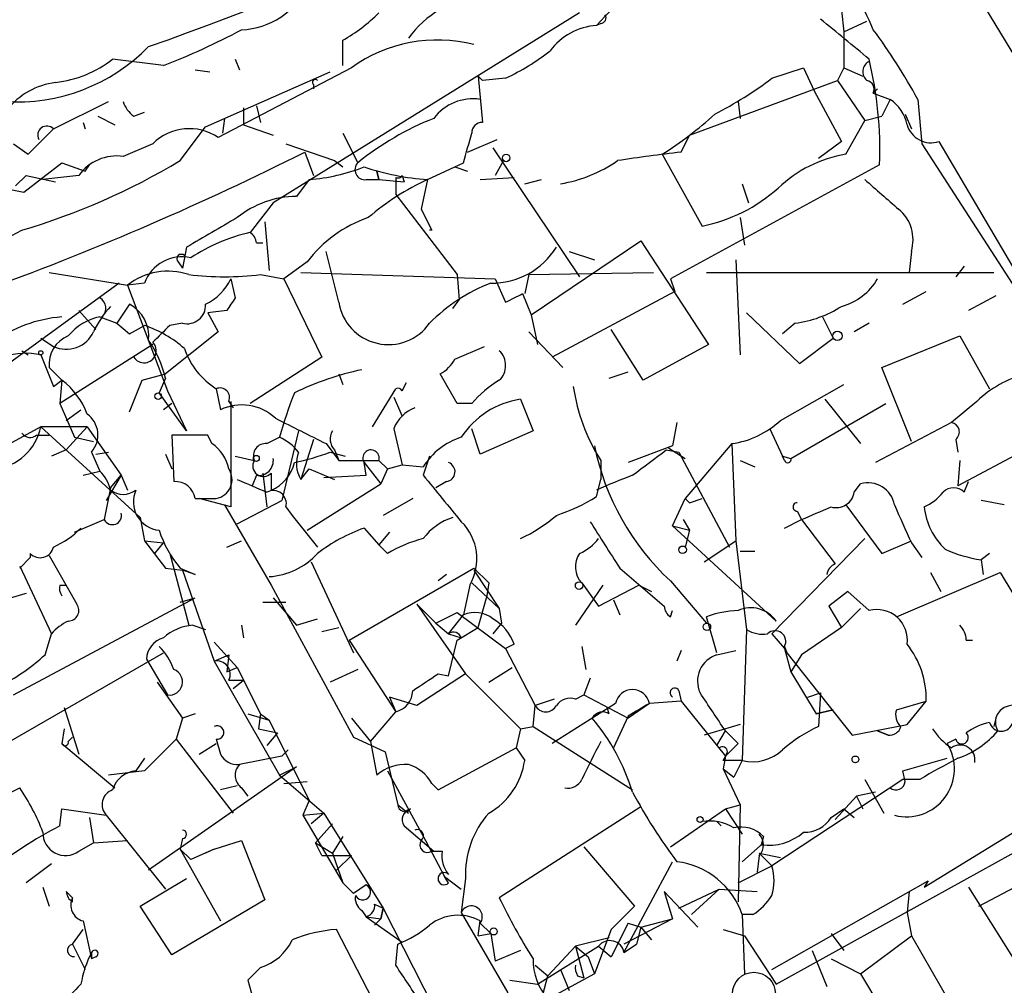
# Model space of a CAD drawing. Extents: x 0 to 359311, y -102619 to 295704.
# Drawn here: x 96 to 136, y 115797 to 115836 of the extents above; entities that cross this region are included whole.
import ezdxf

# ---------------------------------------------------------------- set-up
doc = ezdxf.new("R2010")
doc.units = 0
doc.header["$MEASUREMENT"] = 0
doc.layers.add('MAIN', color=5, linetype='CONTINUOUS')

msp = doc.modelspace()

# ---------------------------------------------------------------- linework, layer by layer
at = {"layer": 'MAIN'}
for p, q in [((133.604, 115839.1522), (142.1553, 115825.0129)), ((118.872, 115836.4429), (106.5953, 115828.8229)), ((129.3707, 115836.5276), (129.4553, 115835.6809)), ((119.7187, 115836.0196), (119.5493, 115835.9349)), ((129.4553, 115835.6809), (130.3867, 115836.1042)), ((129.4553, 115835.6809), (129.4553, 115834.2416)), ((109.3893, 115834.3262), (109.3893, 115835.3422)), ((102.1927, 115834.3262), (100.1607, 115834.5802)), ((105.0713, 115834.5802), (105.2407, 115834.1569)), ((103.4627, 115834.1569), (104.0553, 115834.0722)), ((103.886, 115831.8709), (108.8813, 115834.0722)), ((109.728, 115834.2416), (104.394, 115831.4476)), ((114.808, 115833.9029), (114.9773, 115833.7336)), ((114.808, 115833.9029), (114.9773, 115832.0402)), ((126.5767, 115833.8182), (127.8467, 115834.2416)), ((127.8467, 115834.2416), (128.27, 115833.3102)), ((129.4553, 115834.2416), (129.2013, 115833.7336)), ((129.4553, 115834.2416), (130.2173, 115833.9029)), ((108.204, 115833.5642), (108.204, 115833.3949)), ((115.9087, 115833.8182), (114.9773, 115833.7336)), ((123.2747, 115831.5322), (129.2013, 115833.7336)), ((129.2013, 115833.7336), (130.302, 115832.1249)), ((128.27, 115833.3102), (129.3707, 115831.2782)), ((130.6407, 115833.2256), (130.81, 115833.3949)), ((130.6407, 115833.2256), (131.318, 115832.9716)), ((97.79, 115831.7862), (99.9913, 115832.8869)), ((105.918, 115832.7176), (106.0873, 115832.0402)), ((125.222, 115832.8869), (125.3067, 115832.2096)), ((131.318, 115832.9716), (130.9793, 115832.2942)), ((132.4187, 115832.9716), (132.588, 115831.1936)), ((101.0073, 115832.2942), (101.4307, 115832.4636)), ((105.41, 115832.6329), (105.41, 115831.9556)), ((131.9107, 115832.3789), (132.1647, 115831.7862)), ((98.9753, 115832.0402), (99.06, 115831.7862)), ((99.568, 115832.2942), (100.2453, 115831.9556)), ((104.648, 115832.2096), (104.5633, 115831.6169)), ((105.41, 115831.9556), (106.5953, 115831.5322)), ((129.54, 115830.7702), (130.302, 115832.1249)), ((130.302, 115832.1249), (130.9793, 115832.2942)), ((96.774, 115830.7702), (97.79, 115831.7862)), ((102.87, 115830.5162), (103.886, 115831.8709)), ((109.3893, 115831.6169), (109.982, 115830.4316)), ((122.936, 115830.8549), (123.2747, 115831.5322)), ((96.1813, 115831.1936), (96.774, 115830.7702)), ((101.7693, 115831.1936), (100.584, 115830.6856)), ((107.1033, 115831.1936), (109.0507, 115830.5162)), ((114.3847, 115830.8549), (115.57, 115831.3629)), ((129.3707, 115831.2782), (128.4393, 115830.6009)), ((132.588, 115831.1936), (139.0227, 115821.2029)), ((133.2653, 115831.2782), (142.5787, 115815.4456)), ((107.8653, 115830.8549), (108.204, 115829.9236)), ((115.4007, 115831.0242), (118.872, 115825.8596)), ((122.174, 115830.7702), (123.7827, 115827.8916)), ((96.6047, 115829.2462), (98.1287, 115830.4316)), ((98.1287, 115830.4316), (99.06, 115830.0929)), ((99.06, 115830.0929), (99.2293, 115830.3469)), ((109.0507, 115830.5162), (109.3893, 115830.2622)), ((112.776, 115829.7542), (114.2153, 115830.4316)), ((115.824, 115830.5162), (115.4853, 115829.9236)), ((130.8947, 115830.3469), (122.5127, 115825.7749)), ((110.8287, 115829.7542), (110.744, 115830.0929)), ((110.744, 115830.0929), (110.8287, 115829.7542)), ((113.8767, 115830.2622), (114.3847, 115830.0929)), ((96.266, 115829.5002), (96.6893, 115829.9236)), ((96.6893, 115829.9236), (97.8747, 115829.6696)), ((98.806, 115829.9236), (97.3667, 115829.7542)), ((108.0347, 115829.7542), (107.5267, 115829.0769)), ((110.3207, 115829.7542), (110.8287, 115829.7542)), ((110.8287, 115829.7542), (111.8447, 115829.6696)), ((111.506, 115829.8389), (111.506, 115829.1616)), ((111.506, 115829.8389), (111.506, 115829.1616)), ((111.76, 115829.9236), (111.8447, 115829.6696)), ((112.776, 115829.7542), (112.522, 115828.5689)), ((114.8927, 115829.7542), (116.2473, 115829.8389)), ((116.6707, 115829.5849), (117.348, 115829.7542)), ((125.3913, 115829.5849), (125.6453, 115828.8229)), ((95.3347, 115829.5002), (96.6047, 115829.2462)), ((111.506, 115829.1616), (113.9613, 115825.9442)), ((106.5953, 115828.8229), (105.664, 115827.6376)), ((112.522, 115828.5689), (112.9453, 115827.7222)), ((106.2567, 115828.0609), (106.426, 115826.1136)), ((125.3067, 115828.2302), (125.476, 115827.1296)), ((112.9453, 115827.7222), (112.8607, 115827.7222)), ((105.918, 115827.2142), (106.172, 115827.2142)), ((116.9247, 115824.3356), (121.3273, 115827.2989)), ((121.3273, 115827.2989), (124.0367, 115823.1502)), ((103.124, 115827.0449), (102.9547, 115826.1982)), ((109.22, 115824.8436), (108.712, 115826.8756)), ((118.4487, 115826.8756), (119.4647, 115826.5369)), ((132.1647, 115826.8756), (132.08, 115826.0289)), ((102.7853, 115826.4522), (102.9547, 115826.1982)), ((107.95, 115826.4522), (107.0187, 115825.7749)), ((125.1373, 115826.5369), (125.3067, 115822.7269)), ((97.6207, 115826.0289), (100.7533, 115825.5209)), ((107.696, 115826.0289), (115.4853, 115825.7749)), ((116.84, 115825.9442), (121.8353, 115826.0289)), ((123.952, 115826.0289), (135.4667, 115826.0289)), ((134.2813, 115826.2829), (133.9427, 115825.8596)), ((104.902, 115825.7749), (105.0713, 115825.0129)), ((106.0873, 115825.9442), (107.0187, 115825.7749)), ((107.0187, 115825.7749), (108.5427, 115822.6422)), ((113.9613, 115825.9442), (114.046, 115824.9282)), ((115.4853, 115825.7749), (115.9087, 115824.8436)), ((116.84, 115825.9442), (116.6707, 115825.1822)), ((122.5127, 115825.7749), (122.682, 115825.2669)), ((100.4147, 115825.6056), (95.4193, 115821.9649)), ((101.4307, 115825.6056), (100.7533, 115825.5209)), ((100.7533, 115825.5209), (102.362, 115821.2876)), ((122.682, 115825.2669), (117.7713, 115822.6422)), ((131.826, 115824.7589), (132.7573, 115825.2669)), ((113.792, 115824.5896), (114.046, 115824.9282)), ((116.586, 115825.1822), (116.9247, 115824.3356)), ((135.5513, 115825.0976), (134.4507, 115824.5049)), ((98.806, 115824.5049), (99.4833, 115823.7429)), ((100.838, 115824.7589), (100.33, 115823.9969)), ((104.7327, 115824.5049), (103.9707, 115824.4202)), ((99.6527, 115824.2509), (100.33, 115823.9969)), ((103.9707, 115824.4202), (104.394, 115823.6582)), ((116.9247, 115824.3356), (117.1787, 115823.1502)), ((125.5607, 115824.4202), (127.6773, 115822.3882)), ((128.6087, 115824.2509), (129.032, 115823.4042)), ((100.33, 115823.9969), (100.838, 115823.5736)), ((100.838, 115823.5736), (101.4307, 115823.9122)), ((104.394, 115823.6582), (102.2773, 115821.9649)), ((102.9547, 115823.9969), (102.4467, 115823.9122)), ((116.84, 115823.6582), (118.1947, 115822.2189)), ((121.412, 115821.7109), (120.142, 115823.7429)), ((127.508, 115823.9969), (127, 115823.5736)), ((130.4713, 115823.9969), (129.8787, 115823.6582)), ((97.282, 115823.4042), (97.79, 115823.0656)), ((97.282, 115823.4042), (97.79, 115823.0656)), ((127.6773, 115822.3882), (129.032, 115823.4042)), ((130.9793, 115822.2189), (134.112, 115823.4889)), ((134.112, 115823.4889), (135.2973, 115821.3722)), ((96.52, 115822.8962), (96.774, 115822.7269)), ((101.7693, 115823.1502), (98.044, 115820.7796)), ((113.8767, 115822.5576), (115.062, 115823.0656)), ((124.0367, 115823.1502), (121.412, 115821.7109)), ((97.282, 115822.7269), (97.79, 115821.4569)), ((108.5427, 115822.6422), (105.664, 115820.7796)), ((97.6207, 115822.2189), (98.1287, 115821.7109)), ((132.1647, 115819.2556), (130.9793, 115822.2189)), ((97.79, 115821.4569), (98.1287, 115821.7109)), ((98.1287, 115821.7109), (98.044, 115820.7796)), ((100.838, 115820.4409), (101.346, 115821.7109)), ((101.346, 115821.7109), (102.2773, 115821.9649)), ((102.2773, 115821.7956), (102.0233, 115821.2029)), ((109.22, 115821.9649), (109.3893, 115821.5416)), ((113.9613, 115820.7796), (113.284, 115821.9649)), ((120.0573, 115821.7956), (120.8193, 115822.0496)), ((102.362, 115821.2876), (103.124, 115819.6789)), ((104.3093, 115821.3722), (104.4787, 115820.5256)), ((110.5747, 115819.8482), (111.506, 115821.3722)), ((111.76, 115821.2876), (111.9293, 115821.6262)), ((126.9153, 115820.1022), (129.4553, 115821.5416)), ((103.124, 115819.6789), (102.0233, 115821.2029)), ((111.4213, 115821.0336), (111.76, 115820.2716)), ((116.5013, 115820.9489), (117.0093, 115819.6789)), ((128.6933, 115820.9489), (130.1327, 115819.1709)), ((98.044, 115820.7796), (98.6367, 115819.4249)), ((98.298, 115820.1022), (98.8907, 115820.5256)), ((102.5313, 115820.7796), (102.1927, 115820.5256)), ((104.8173, 115820.8642), (104.9867, 115820.6102)), ((104.902, 115820.8642), (104.902, 115816.6309)), ((114.554, 115820.7796), (113.9613, 115820.7796)), ((127.3387, 115818.5782), (131.1487, 115820.7796)), ((134.7893, 115820.8642), (133.7733, 115820.0176)), ((97.282, 115819.8482), (94.6573, 115818.4089)), ((99.1447, 115819.8482), (97.282, 115819.8482)), ((97.282, 115819.8482), (101.2613, 115816.2076)), ((98.298, 115818.9169), (99.1447, 115819.8482)), ((99.1447, 115819.8482), (100.4993, 115817.9009)), ((111.4213, 115819.7636), (111.76, 115818.3242)), ((114.8927, 115818.7476), (114.554, 115819.7636)), ((122.7667, 115820.0176), (122.5973, 115819.0862)), ((126.492, 115819.7636), (127, 115818.6629)), ((133.7733, 115820.0176), (130.7253, 115818.4089)), ((97.1127, 115819.5096), (97.6207, 115819.5096)), ((98.6367, 115819.4249), (99.3987, 115819.2556)), ((103.9707, 115819.5096), (102.5313, 115819.5096)), ((102.5313, 115819.5096), (102.616, 115817.6469)), ((104.14, 115819.1709), (103.9707, 115819.5096)), ((106.3413, 115819.1709), (106.8493, 115819.4249)), ((107.6113, 115819.6789), (106.934, 115816.8849)), ((108.204, 115819.3402), (107.696, 115817.7316)), ((117.0093, 115819.6789), (114.8927, 115818.7476)), ((133.9427, 115819.3402), (134.0273, 115818.8322)), ((98.298, 115818.9169), (97.7053, 115818.6629)), ((108.712, 115819.1709), (109.22, 115818.4936)), ((109.0507, 115818.9169), (109.22, 115818.4936)), ((122.5973, 115819.0862), (120.8193, 115818.4089)), ((122.3433, 115818.9169), (122.8513, 115818.8322)), ((122.428, 115819.0016), (123.1053, 115818.5782)), ((124.968, 115819.1709), (123.1053, 115816.9696)), ((124.968, 115819.1709), (125.1373, 115815.2762)), ((136.7367, 115818.9169), (134.0273, 115817.4776)), ((99.314, 115818.8322), (99.6527, 115818.0702)), ((99.4833, 115818.7476), (99.9913, 115818.8322)), ((102.2773, 115818.7476), (102.5313, 115818.1549)), ((105.0713, 115818.6629), (105.8333, 115818.4936)), ((108.8813, 115818.8322), (109.474, 115818.6629)), ((112.8607, 115818.6629), (112.6067, 115817.9009)), ((122.8513, 115818.8322), (124.8833, 115815.0222)), ((127, 115818.6629), (127.3387, 115818.5782)), ((127.0847, 115818.4936), (127, 115818.6629)), ((107.696, 115817.7316), (108.0347, 115818.1549)), ((108.0347, 115818.1549), (109.0507, 115817.7316)), ((109.22, 115818.4936), (110.8287, 115818.4936)), ((110.3207, 115817.9009), (110.236, 115818.4089)), ((110.236, 115818.4089), (110.9133, 115817.5622)), ((110.8287, 115818.4936), (111.1673, 115818.1549)), ((111.1673, 115818.1549), (110.9133, 115817.5622)), ((111.1673, 115818.1549), (111.76, 115818.3242)), ((111.76, 115818.3242), (112.6067, 115818.2396)), ((119.7187, 115818.4936), (119.7187, 115817.7316)), ((125.3067, 115818.4936), (125.8993, 115818.2396)), ((134.112, 115818.4936), (134.0273, 115817.4776)), ((98.9753, 115817.9009), (99.6527, 115818.0702)), ((100.4993, 115817.9009), (99.9067, 115816.8849)), ((100.076, 115817.3929), (100.4993, 115817.9009)), ((100.4993, 115817.9009), (100.7533, 115817.3082)), ((105.918, 115817.9009), (105.7487, 115817.4776)), ((106.172, 115817.9856), (106.3413, 115816.6309)), ((106.5107, 115817.9856), (106.5107, 115817.3082)), ((108.6273, 115817.8162), (110.3207, 115817.9009)), ((119.5493, 115817.0542), (119.7187, 115817.7316)), ((100.076, 115817.3929), (99.822, 115816.1229)), ((100.076, 115817.3929), (99.822, 115816.1229)), ((107.95, 115815.6996), (110.9133, 115817.5622)), ((113.538, 115817.6469), (113.1147, 115817.3929)), ((129.8787, 115817.2236), (130.1327, 115817.5622)), ((134.2813, 115817.2236), (134.4507, 115817.6469)), ((103.4627, 115816.9696), (104.3093, 115816.9696)), ((104.902, 115816.6309), (103.632, 115816.9696)), ((112.1833, 115816.9696), (110.998, 115816.2922)), ((122.5973, 115815.8689), (123.1053, 115816.9696)), ((123.1053, 115816.9696), (123.2747, 115816.8002)), ((123.1053, 115816.9696), (123.2747, 115816.8002)), ((123.2747, 115816.8002), (123.7827, 115816.9696)), ((104.648, 115816.7156), (106.5107, 115813.4982)), ((105.156, 115815.9536), (106.934, 115816.8849)), ((107.1033, 115816.6309), (107.3573, 115816.2922)), ((129.54, 115816.7156), (130.9793, 115814.7682)), ((135.89, 115816.7156), (134.9587, 115816.8849)), ((101.2613, 115816.2076), (101.4307, 115815.2762)), ((107.3573, 115816.2922), (108.3733, 115815.0222)), ((127.5927, 115816.4616), (127.762, 115816.1229)), ((98.6367, 115815.6149), (99.822, 115816.1229)), ((110.236, 115815.7842), (110.8287, 115815.1069)), ((122.5973, 115815.8689), (123.2747, 115815.6996)), ((122.5973, 115815.8689), (126.746, 115812.0589)), ((123.0207, 115816.1229), (123.2747, 115815.6996)), ((127.0847, 115815.7842), (127.762, 115816.1229)), ((127.762, 115816.1229), (129.1167, 115814.3449)), ((111.252, 115815.6149), (110.8287, 115815.1069)), ((123.2747, 115815.6996), (123.1053, 115815.0222)), ((126.5767, 115811.5509), (130.302, 115815.3609)), ((101.4307, 115815.2762), (102.1927, 115815.1916)), ((101.4307, 115815.2762), (102.2773, 115814.1756)), ((101.854, 115814.7682), (102.1927, 115815.1916)), ((104.7327, 115815.0222), (105.3253, 115815.2762)), ((111.1673, 115814.7682), (110.8287, 115815.1069)), ((123.8673, 115814.4296), (125.1373, 115815.2762)), ((125.1373, 115815.2762), (125.5607, 115811.7202)), ((130.9793, 115814.7682), (132.1647, 115815.2762)), ((132.1647, 115815.1916), (132.588, 115814.5989)), ((96.8587, 115814.5989), (96.4353, 115814.1756)), ((96.8587, 115814.7682), (96.8587, 115814.5989)), ((97.6207, 115814.6836), (98.7213, 115812.7362)), ((102.4467, 115814.7682), (103.2087, 115811.8896)), ((125.3067, 115814.8529), (125.8993, 115814.8529)), ((135.2973, 115814.7682), (134.9587, 115814.5142)), ((96.4353, 115814.2602), (97.7053, 115811.5509)), ((102.2773, 115814.1756), (102.9547, 115814.0909)), ((102.87, 115814.1756), (103.4627, 115813.9216)), ((108.1193, 115814.4296), (109.8127, 115810.7889)), ((109.6433, 115811.2969), (114.6387, 115814.1756)), ((114.6387, 115814.1756), (115.2313, 115813.5829)), ((120.4807, 115814.1756), (122.2587, 115812.6516)), ((134.9587, 115814.5142), (135.0433, 115813.9216)), ((103.4627, 115813.9216), (102.9547, 115814.0909)), ((102.9547, 115814.0909), (104.2247, 115810.4502)), ((113.538, 115813.9216), (113.1993, 115813.6676)), ((114.6387, 115814.0909), (115.6547, 115812.5669)), ((131.572, 115812.2282), (135.7207, 115814.0062)), ((132.9267, 115814.0062), (133.35, 115813.2442)), ((135.7207, 115814.0062), (136.2287, 115813.1596)), ((98.044, 115813.4982), (98.298, 115813.4982)), ((106.5107, 115813.4982), (109.8127, 115807.4022)), ((114.4693, 115813.4982), (114.2153, 115812.3129)), ((114.554, 115813.5829), (115.6547, 115812.5669)), ((115.2313, 115813.5829), (115.1467, 115812.9902)), ((115.2313, 115813.5829), (115.1467, 115812.9902)), ((119.8033, 115813.4982), (118.7027, 115811.8896)), ((118.9567, 115813.5829), (119.634, 115812.6516)), ((119.634, 115812.6516), (121.2427, 115813.4982)), ((121.2427, 115813.4982), (121.7507, 115813.2442)), ((122.5127, 115813.6676), (123.952, 115811.9742)), ((96.1813, 115809.0956), (103.4627, 115812.9902)), ((102.87, 115812.8209), (103.4627, 115812.9902)), ((106.5953, 115812.9902), (107.5267, 115811.8896)), ((114.808, 115811.8049), (115.1467, 115812.9902)), ((129.6247, 115813.2442), (128.8627, 115812.6516)), ((130.4713, 115812.4822), (129.6247, 115813.2442)), ((106.172, 115812.8209), (107.1033, 115812.8209)), ((112.3527, 115812.7362), (113.1147, 115811.9742)), ((112.3527, 115812.7362), (114.3, 115809.9422)), ((120.2267, 115812.9056), (120.4807, 115812.3129)), ((128.8627, 115812.6516), (129.3707, 115811.8049)), ((113.1147, 115811.9742), (113.9613, 115812.3976)), ((113.6227, 115811.5509), (114.2153, 115812.3129)), ((113.9613, 115812.3976), (115.9087, 115810.9582)), ((115.6547, 115812.5669), (115.7393, 115811.9742)), ((122.5127, 115812.2282), (122.5973, 115812.4822)), ((124.3753, 115810.7889), (123.952, 115812.2282)), ((130.1327, 115812.5669), (129.3707, 115811.8049)), ((103.378, 115811.8896), (103.886, 115811.7202)), ((105.3253, 115811.8896), (105.41, 115811.3816)), ((107.5267, 115811.8896), (108.3733, 115812.1436)), ((108.5427, 115811.6356), (109.22, 115811.8049)), ((113.1147, 115811.9742), (113.6227, 115811.5509)), ((113.9613, 115811.2969), (114.808, 115811.8049)), ((115.7393, 115811.9742), (115.4007, 115811.5509)), ((129.3707, 115811.8049), (127.762, 115810.7042)), ((97.4513, 115810.7042), (97.7053, 115811.5509)), ((113.6227, 115811.5509), (114.1307, 115811.3816)), ((125.5607, 115811.7202), (125.3913, 115806.4709)), ((126.5767, 115811.5509), (127.0847, 115810.9582)), ((104.2247, 115811.2122), (105.156, 115810.1962)), ((109.6433, 115811.2969), (111.506, 115808.4182)), ((113.6227, 115809.8576), (113.9613, 115811.2969)), ((116.2473, 115811.1276), (115.9087, 115810.9582)), ((118.9567, 115811.0429), (119.126, 115810.1116)), ((127.0847, 115811.0429), (127.1693, 115810.7889)), ((134.366, 115811.2969), (134.62, 115811.2969)), ((85.598, 115801.2216), (102.1927, 115810.7889)), ((104.2247, 115810.4502), (104.8173, 115810.7042)), ((104.8173, 115810.7042), (104.7327, 115810.0269)), ((115.9087, 115810.9582), (117.094, 115808.6722)), ((122.936, 115810.8736), (122.7667, 115810.4502)), ((124.3753, 115810.7042), (125.1373, 115810.8736)), ((127.0847, 115810.9582), (127.3387, 115810.0269)), ((127.1693, 115810.7889), (129.794, 115807.4869)), ((127.762, 115810.7042), (127.3387, 115810.0269)), ((101.5153, 115810.5349), (102.362, 115809.0956)), ((104.2247, 115810.4502), (106.8493, 115805.8782)), ((104.7327, 115810.0269), (105.156, 115810.1962)), ((105.156, 115810.1962), (106.0873, 115808.3336)), ((109.982, 115810.1116), (108.8813, 115809.6036)), ((114.3, 115809.9422), (112.3527, 115808.6722)), ((113.1993, 115809.9422), (113.6227, 115809.8576)), ((114.3, 115809.9422), (116.5013, 115807.7409)), ((115.2313, 115809.6036), (116.1627, 115810.1962)), ((127.3387, 115810.0269), (128.3547, 115808.3336)), ((101.9387, 115809.6036), (102.9547, 115808.1642)), ((104.8173, 115809.6882), (105.41, 115809.6882)), ((104.9867, 115809.3496), (105.41, 115809.6882)), ((119.2953, 115809.7729), (119.0413, 115809.0956)), ((118.7027, 115808.9262), (119.0413, 115809.0956)), ((119.0413, 115809.0956), (120.8193, 115808.1642)), ((122.8513, 115809.2649), (122.936, 115808.8416)), ((128.016, 115809.0109), (128.524, 115809.1802)), ((128.524, 115809.1802), (128.4393, 115807.8256)), ((112.3527, 115808.6722), (111.252, 115809.0109)), ((111.252, 115809.0109), (111.506, 115808.4182)), ((117.0093, 115807.8256), (117.094, 115808.6722)), ((117.856, 115808.9262), (117.094, 115808.6722)), ((120.3113, 115808.7569), (117.7713, 115807.1482)), ((121.666, 115808.7569), (120.8193, 115808.1642)), ((122.936, 115808.8416), (121.666, 115808.7569)), ((122.936, 115808.8416), (124.714, 115806.6402)), ((131.572, 115808.5029), (132.7573, 115808.8416)), ((131.9953, 115807.9102), (132.7573, 115808.8416)), ((98.2133, 115808.5876), (98.806, 115806.7249)), ((103.4627, 115808.3336), (102.9547, 115808.1642)), ((105.5793, 115808.3336), (106.426, 115808.0796)), ((106.0873, 115808.3336), (106.0027, 115807.7409)), ((106.0873, 115808.3336), (106.426, 115808.0796)), ((110.49, 115807.2329), (111.506, 115808.4182)), ((120.0573, 115808.3336), (119.9727, 115808.5876)), ((120.8193, 115808.2489), (120.2267, 115806.9789)), ((126.746, 115797.4962), (146.304, 115808.3336)), ((128.3547, 115808.3336), (129.032, 115808.5029)), ((129.032, 115808.5029), (128.3547, 115808.3336)), ((102.9547, 115808.1642), (102.7007, 115807.3176)), ((106.426, 115808.0796), (108.0347, 115804.8622)), ((109.728, 115808.1642), (110.49, 115807.2329)), ((125.3067, 115807.9102), (123.8673, 115807.4869)), ((129.794, 115807.4869), (131.9953, 115807.9102)), ((135.5513, 115808.1642), (135.4667, 115807.8256)), ((98.2133, 115807.7409), (98.1287, 115807.1482)), ((106.0027, 115807.7409), (106.7647, 115807.5716)), ((106.7647, 115807.5716), (106.3413, 115807.0636)), ((116.5013, 115807.7409), (116.332, 115806.9789)), ((116.5013, 115807.7409), (117.0093, 115807.8256)), ((117.0093, 115807.8256), (120.9887, 115805.2856)), ((124.3753, 115807.0636), (124.714, 115807.6562)), ((124.714, 115807.6562), (125.222, 115807.1482)), ((130.81, 115807.6562), (131.2333, 115807.4869)), ((131.2333, 115807.4869), (130.81, 115807.6562)), ((98.1287, 115807.1482), (100.2453, 115805.3702)), ((98.3827, 115807.2329), (98.552, 115807.4022)), ((102.7007, 115807.3176), (101.4307, 115806.0476)), ((102.7007, 115807.3176), (104.9867, 115804.3542)), ((103.632, 115806.7249), (104.3093, 115807.1482)), ((104.3093, 115807.3176), (104.4787, 115806.7249)), ((109.8127, 115807.4022), (111.0827, 115806.8096)), ((110.49, 115807.2329), (110.744, 115805.8782)), ((124.714, 115806.6402), (125.222, 115807.1482)), ((133.9427, 115807.3176), (133.604, 115807.1482)), ((107.188, 115806.8942), (106.934, 115806.6402)), ((106.934, 115806.6402), (107.188, 115806.8942)), ((111.0827, 115806.8096), (111.5907, 115804.6929)), ((113.1993, 115805.2856), (116.332, 115806.9789)), ((116.332, 115806.9789), (116.6707, 115806.4709)), ((124.46, 115806.9789), (124.3753, 115807.0636)), ((101.4307, 115806.5556), (101.092, 115806.0476)), ((106.934, 115806.6402), (105.2407, 115806.3016)), ((124.714, 115806.6402), (124.6293, 115806.1322)), ((125.3913, 115806.4709), (124.6293, 115806.4709)), ((125.3913, 115806.4709), (125.0527, 115805.7936)), ((131.826, 115806.0476), (133.604, 115806.5556)), ((101.4307, 115806.0476), (99.9913, 115805.8782)), ((107.5267, 115806.2169), (101.6, 115802.0682)), ((106.8493, 115805.8782), (107.5267, 115806.2169)), ((111.1673, 115806.0476), (112.6913, 115803.2536)), ((124.6293, 115806.1322), (125.0527, 115805.7936)), ((124.6293, 115806.1322), (125.3067, 115804.6929)), ((131.9107, 115805.6242), (131.826, 115806.0476)), ((106.8493, 115805.8782), (108.6273, 115804.3542)), ((107.0187, 115805.5396), (107.95, 115805.6242)), ((112.9453, 115805.5396), (113.1993, 115805.2856)), ((131.826, 115805.7089), (126.5767, 115802.2376)), ((130.302, 115805.7089), (131.064, 115804.3542)), ((132.5033, 115805.7089), (131.826, 115805.7089)), ((95.25, 115804.7776), (96.4353, 115805.3702)), ((105.156, 115805.4549), (104.4787, 115805.2856)), ((105.3253, 115805.3702), (105.5793, 115805.0316)), ((130.7253, 115805.2009), (129.9633, 115805.0316)), ((108.0347, 115804.8622), (107.7807, 115804.2696)), ((129.9633, 115805.0316), (129.1167, 115804.1002)), ((129.9633, 115805.0316), (130.2173, 115804.5236)), ((132.6727, 115801.3909), (138.3453, 115804.8622)), ((98.044, 115803.8462), (98.1287, 115804.5236)), ((98.1287, 115804.5236), (99.9067, 115804.2696)), ((107.7807, 115804.2696), (108.6273, 115804.3542)), ((108.6273, 115804.3542), (108.1193, 115803.9309)), ((108.6273, 115804.3542), (110.998, 115800.5442)), ((111.5907, 115804.6929), (112.014, 115804.3542)), ((121.3273, 115804.6082), (115.6547, 115800.9676)), ((122.5127, 115802.9996), (124.714, 115804.5236)), ((124.714, 115804.5236), (125.3067, 115804.6929)), ((124.714, 115804.5236), (125.3913, 115803.5076)), ((125.3067, 115804.6929), (125.222, 115800.7982)), ((128.9473, 115804.1849), (129.4553, 115804.5236)), ((129.4553, 115804.5236), (129.8787, 115804.1849)), ((99.2293, 115804.1849), (99.3987, 115803.1689)), ((99.9067, 115804.2696), (102.2773, 115801.3062)), ((107.7807, 115804.2696), (109.3893, 115801.5602)), ((108.966, 115803.9309), (108.2887, 115803.1689)), ((124.3753, 115804.0156), (124.5447, 115803.8462)), ((111.8447, 115803.8462), (113.03, 115802.8302)), ((98.806, 115802.8302), (99.3987, 115803.1689)), ((99.3987, 115803.1689), (100.7533, 115803.2536)), ((102.9547, 115803.3382), (102.87, 115802.9149)), ((104.2247, 115802.9149), (105.3253, 115803.2536)), ((105.3253, 115803.2536), (106.2567, 115800.8829)), ((108.2887, 115803.1689), (108.966, 115802.7456)), ((108.5427, 115802.6609), (108.2887, 115803.1689)), ((109.3893, 115803.4229), (108.966, 115802.7456)), ((112.6913, 115803.2536), (113.4533, 115801.8142)), ((126.238, 115803.1689), (125.3913, 115802.4069)), ((126.238, 115803.4229), (126.1533, 115803.0842)), ((102.87, 115802.9149), (103.2933, 115802.4916)), ((102.87, 115802.9149), (104.4787, 115800.0362)), ((104.2247, 115802.9149), (103.2933, 115802.4916)), ((104.2247, 115802.9149), (103.886, 115802.7456)), ((108.966, 115802.7456), (109.3893, 115801.5602)), ((112.9453, 115802.8302), (113.3687, 115802.8302)), ((119.0413, 115802.9996), (121.0733, 115800.6289)), ((126.0687, 115802.7456), (126.9153, 115802.5762)), ((126.0687, 115802.7456), (126.5767, 115802.2376)), ((108.5427, 115802.6609), (109.728, 115802.6609)), ((109.728, 115802.6609), (109.1353, 115802.0682)), ((120.65, 115798.7662), (122.5973, 115802.4069)), ((126.0687, 115802.6609), (125.984, 115801.9836)), ((97.7053, 115802.3222), (96.6893, 115801.5602)), ((125.222, 115801.5602), (126.5767, 115802.2376)), ((134.874, 115800.6289), (137.414, 115801.9836)), ((101.2613, 115800.6289), (103.124, 115801.7296)), ((109.3893, 115801.5602), (109.8127, 115801.1369)), ((113.6227, 115801.5602), (113.4533, 115801.8142)), ((113.4533, 115801.8142), (114.1307, 115801.3062)), ((114.3, 115801.7296), (114.1307, 115800.3749)), ((126.5767, 115798.0889), (132.842, 115801.6449)), ((132.842, 115801.6449), (132.6727, 115801.3909)), ((97.3667, 115801.3909), (97.6207, 115800.6289)), ((98.298, 115801.2216), (98.552, 115800.9676)), ((98.298, 115801.2216), (98.552, 115800.9676)), ((110.3207, 115801.4756), (109.8127, 115801.1369)), ((122.2587, 115801.2216), (123.6133, 115799.7822)), ((122.2587, 115801.2216), (122.5973, 115800.1209)), ((122.8513, 115800.5442), (124.46, 115801.3062)), ((124.46, 115801.3062), (123.3593, 115800.2902)), ((124.46, 115801.3062), (125.984, 115801.2216)), ((132.08, 115801.2216), (131.9953, 115800.3749)), ((134.4507, 115801.3909), (136.7367, 115797.7502)), ((98.552, 115800.7982), (98.552, 115800.9676)), ((106.2567, 115800.8829), (102.5313, 115798.6816)), ((102.5313, 115798.6816), (101.2613, 115800.6289)), ((110.1513, 115800.4596), (110.3207, 115800.2056)), ((110.6593, 115800.7136), (110.998, 115800.5442)), ((110.9133, 115800.1209), (110.998, 115800.5442)), ((110.998, 115800.5442), (110.9133, 115800.1209)), ((110.998, 115800.5442), (113.284, 115796.0569)), ((114.1307, 115800.3749), (115.9933, 115797.1576)), ((121.0733, 115800.6289), (120.142, 115799.6976)), ((131.9953, 115800.3749), (132.1647, 115799.4436)), ((98.9753, 115800.0362), (99.314, 115798.5122)), ((110.3207, 115800.2056), (110.9133, 115800.1209)), ((110.3207, 115800.2056), (111.76, 115799.1896)), ((110.9133, 115800.1209), (110.6593, 115799.8669)), ((114.808, 115799.4436), (114.8927, 115800.0362)), ((122.5973, 115800.1209), (120.65, 115799.1049)), ((121.3273, 115799.7822), (122.5973, 115800.1209)), ((125.8147, 115800.2902), (125.3913, 115800.2902)), ((125.3913, 115800.2902), (125.476, 115797.9196)), ((98.552, 115799.1049), (98.9753, 115799.6976)), ((110.5747, 115796.9036), (109.1353, 115799.6976)), ((114.8927, 115799.9516), (115.316, 115799.5282)), ((120.142, 115799.6976), (119.4647, 115797.9196)), ((120.8193, 115799.9516), (120.142, 115798.5969)), ((120.8193, 115799.9516), (121.3273, 115799.7822)), ((120.8193, 115799.9516), (121.3273, 115799.7822)), ((121.3273, 115799.7822), (121.158, 115799.1049)), ((121.3273, 115799.7822), (121.7507, 115799.2742)), ((124.6293, 115799.6976), (125.476, 115799.4436)), ((114.808, 115799.4436), (115.316, 115799.5282)), ((115.316, 115799.5282), (115.4853, 115798.4276)), ((120.0573, 115799.3589), (118.7027, 115799.0202)), ((125.476, 115799.4436), (126.746, 115797.4962)), ((128.9473, 115799.5282), (129.4553, 115798.8509)), ((130.1327, 115797.9196), (132.1647, 115799.4436)), ((132.1647, 115799.4436), (135.0433, 115794.4482)), ((98.552, 115799.1049), (99.06, 115798.0889)), ((111.506, 115798.2582), (111.5907, 115799.1049)), ((116.5013, 115798.8509), (115.4853, 115798.4276)), ((117.1787, 115797.4962), (119.634, 115799.0202)), ((117.602, 115797.8349), (118.7027, 115799.0202)), ((118.7027, 115799.0202), (119.2107, 115798.5969)), ((118.7027, 115799.0202), (119.0413, 115797.7502)), ((119.634, 115799.0202), (120.142, 115798.5969)), ((120.65, 115798.7662), (121.158, 115799.1049)), ((128.1853, 115798.8509), (128.778, 115797.4116)), ((99.314, 115798.7662), (99.314, 115798.5122)), ((99.4833, 115798.5969), (99.314, 115798.5122)), ((119.2107, 115798.5969), (119.4647, 115797.9196)), ((128.9473, 115798.5122), (130.1327, 115797.9196)), ((106.0873, 115798.1736), (105.5793, 115797.6656)), ((117.094, 115798.2582), (117.602, 115797.8349)), ((118.11, 115798.0889), (118.4487, 115797.2422)), ((116.078, 115797.6656), (117.1787, 115797.4962)), ((117.2633, 115796.5649), (117.602, 115797.8349)), ((119.4647, 115797.9196), (117.602, 115796.9036)), ((118.7873, 115797.8349), (119.0413, 115797.7502)), ((130.1327, 115797.9196), (132.7573, 115793.5169))]:
    msp.add_line(p, q, dxfattribs=at)
for centre, radius in [((115.9298, 115830.6221), 0.1496), ((129.2013, 115823.4889), 0.1893), ((97.2819, 115822.8116), 0.0846), ((101.981, 115821.076), 0.1338), ((105.9179, 115818.5783), 0.1197), ((122.9995, 115814.9164), 0.1496), ((118.8508, 115813.4771), 0.1496), ((123.9731, 115811.8261), 0.1496), ((129.921, 115806.5133), 0.1338), ((123.6979, 115804.1003), 0.1197), ((115.4288, 115799.613), 0.1411)]:
    msp.add_circle(centre, radius, dxfattribs=at)
at = {"layer": 'MAIN', "color": 5}
msp.add_circle((125.8569, 115797.1153), 0.8616, dxfattribs=at)
at = {"layer": 'MAIN'}
for centre, radius, start, end in [((50.8053, 115938.7395), 110.8583, 289.633156, 305.855209), ((67.4386, 115907.0627), 75.9177, 286.420985, 308.360782), ((65.9343, 115937.3457), 108.2988, 289.227915, 303.245492), ((134.8815, 115821.8856), 20.7957, 114.81647, 137.50015), ((119.4771, 115831.1358), 12.0856, 22.5249, 38.40896), ((105.2451, 115838.7103), 2.9458, 271.56009, 336.66809), ((115.3921, 115832.9776), 4.1726, 96.87397, 144.05591), ((105.9287, 115841.3592), 6.9412, 299.90481, 314.90486), ((119.7187, 115836.2312), 0.2116, 270, 36.87531), ((119.7311, 115833.3863), 2.5551, 94.08018, 143.14266), ((41.2491, 115728.5614), 138.5662, 49.917054, 50.961481), ((92.7163, 115859.0784), 26.5042, 290.94939, 298.40726), ((111.7479, 115821.7802), 23.5059, 28.4316, 36.51071), ((96.3303, 115840.2411), 7.3703, 266.20671, 315.64205), ((113.1911, 115829.3934), 5.958, 75.93833, 125.53846), ((111.8726, 115842.3242), 9.415, 295.38436, 308.13641), ((97.318, 115838.2866), 4.671, 276.84492, 307.48715), ((130.6716, 115834.0877), 0.4544, 116.15343, 231.18071), ((115.3493, 115830.9299), 15.5563, 357.85224, 13.57101), ((98.2647, 115830.6858), 2.9887, 97.49811, 141.45277), ((108.2886, 115833.6489), 0.1198, 45, 225.03384), ((117.1175, 115846.307), 15.6667, 297.24921, 307.14082), ((130.3019, 115833.3737), 0.3698, 336.38837, 76.74173), ((101.6852, 115833.2259), 1.1522, 197.11077, 233.96056), ((114.5997, 115831.0301), 1.9635, 81.41801, 143.07816), ((130.3867, 115831.617), 1.6439, 11.88686, 55.49112), ((114.2365, 115843.4112), 14.9264, 302.12541, 312.34423), ((117.4189, 115821.1842), 11.8668, 111.7061, 128.80677), ((114.9453, 115831.6489), 0.3926, 85.32483, 184.67517), ((132.9573, 115832.2301), 1.0004, 195.92573, 287.92968), ((97.5239, 115831.5322), 0.3679, 43.66727, 207.40092), ((103.2382, 115829.703), 2.0927, 56.47547, 134.5799), ((-181.97, 115915.7077), 308.217, 343.938113, 344.167273), ((53.8048, 115938.6708), 120.6101, 290.141007, 296.629869), ((131.3084, 115758.375), 72.9619, 96.589227, 98.601607), ((130.3797, 115825.704), 5.1353, 99.41096, 133.71708), ((88.549, 115854.4509), 27.8919, 286.60557, 300.89361), ((100.3301, 115828.8226), 1.8802, 82.23923, 144.1559), ((110.2724, 115830.1534), 0.4022, 136.22916, 276.8988), ((117.1277, 115835.2675), 5.7669, 279.80729, 304.52311), ((107.406, 115837.5019), 7.7732, 274.6392, 291.35054), ((113.4792, 115839.8743), 10.1445, 251.35519, 266.02516), ((117.0456, 115820.5066), 10.1857, 114.78268, 130.68702), ((111.5907, 115830.0082), 0.1893, 243.42141, 333.44849), ((427.3026, 116167.8345), 450.0085, 228.700976, 228.93016), ((122.5057, 115834.2556), 6.4909, 281.34629, 311.78382), ((107.5278, 115825.3316), 3.7453, 90.01683, 129.29199), ((130.6404, 115827.3411), 1.5939, 343.01806, 50.38406), ((400.4584, 115319.6489), 588.0973, 120.1411437, 120.3703316), ((112.0671, 115823.3511), 5.1543, 108.80862, 143.01205), ((93.9379, 115832.3843), 5.3294, 260.3954, 298.97984), ((107.3997, 115820.3136), 7.5269, 103.33245, 123.06344), ((105.3679, 115827.1721), 0.5517, 4.3764, 57.53996), ((115.3636, 115828.6317), 3.0264, 269.09882, 328.37811), ((102.9502, 115825.0353), 1.623, 77.79552, 159.42784), ((102.9123, 115826.5792), 0.1796, 45, 225), ((102.3732, 115823.4578), 2.6231, 71.42621, 128.13821), ((104.648, 115838.1019), 12.2426, 263.24841, 276.75159), ((102.9129, 115826.748), 2.2144, 296.06863, 333.93137), ((128.7443, 115826.9846), 2.3938, 285.16947, 329.64622), ((117.8416, 115819.0727), 7.0041, 111.13636, 135.32798), ((99.4093, 115824.6002), 0.4791, 313.19873, 59.46897), ((231.9019, 115740.109), 152.6259, 146.200557, 146.42974), ((111.2111, 115825.1544), 2.0152, 188.87197, 324.94323), ((31.5874, 115994.3579), 189.3282, 296.447076, 296.676232), ((102.973, 115822.0092), 3.9363, 137.38851, 155.23381), ((100.1395, 115823.4678), 1.4679, 354.20591, 61.5861), ((103.1345, 115824.7272), 0.7522, 256.16885, 2.41544), ((126.9155, 115828.5264), 4.5681, 277.4525, 302.5114), ((98.594, 115818.6216), 5.6485, 94.72515, 125.24124), ((100.0618, 115822.1297), 2.1603, 100.91618, 141.01048), ((98.2999, 115824.1611), 1.2084, 245.0404, 335.40733), ((99.8465, 115819.3209), 4.8569, 48.90019, 70.96332), ((271.4454, 115654.2112), 239.4974, 134.881196, 135.110362), ((98.8482, 115822.346), 1.2341, 112.16093, 185.91156), ((97.8745, 115820.7514), 4.5249, 13.34217, 34.58071), ((101.4212, 115822.8962), 0.4857, 211.53639, 44.21586), ((105.9147, 115823.9453), 3.0328, 198.54129, 238.03927), ((115.0903, 115822.3036), 0.8184, 313.59896, 46.39622), ((96.674, 115819.9145), 2.8774, 77.80121, 136.90962), ((112.5646, 115823.277), 1.4964, 298.73514, 331.26486), ((112.5353, 115810.7923), 11.5897, 101.87043, 116.06981), ((96.2649, 115819.2547), 3.0833, 20.93144, 52.80825), ((117.8978, 115817.9436), 4.3845, 120.77013, 139.69749), ((137.9424, 115817.5587), 4.5682, 105.30363, 133.64827), ((104.4576, 115821.0125), 0.3891, 337.59423, 112.40577), ((111.5907, 115821.2029), 0.1893, 26.57859, 116.57859), ((126.2455, 115822.604), 7.7133, 188.55262, 212.2016), ((122.6569, 115815.1432), 16.3772, 158.28389, 164.84433), ((117.0162, 115817.5422), 3.4454, 98.59482, 146.87679), ((105.3348, 115818.7666), 1.9563, 46.55554, 115.95205), ((112.8604, 115819.171), 1.5564, 112.37293, 157.61886), ((98.5307, 115819.5166), 1.0402, 318.85501, 53.82197), ((361.7058, 116327.6985), 567.9843, 243.320362, 243.549536), ((124.4993, 115822.6524), 3.5129, 277.66739, 313.45209), ((95.2142, 115820.2517), 2.1068, 275.58666, 348.95834), ((133.7056, 115819.6408), 0.3828, 308.26482, 79.81429), ((96.8548, 115819.8213), 0.4046, 214.14965, 309.60429), ((106.0459, 115817.6058), 1.9886, 38.07664, 66.17149), ((109.4981, 115819.3523), 0.6243, 148.45863, 224.22122), ((114.9791, 115816.7616), 2.7951, 107.66939, 148.07718), ((103.2087, 115817.8163), 1.6439, 11.88686, 55.49112), ((106.293, 115818.678), 0.4953, 84.40337, 201.85726), ((110.5126, 115818.5891), 0.3302, 343.18941, 213.08353), ((129.3833, 115821.0989), 10.1208, 191.47081, 227.24511), ((-132.3339, 116157.0589), 423.3208, 306.756649, 306.985832), ((106.0027, 115818.4935), 0.5986, 261.86584, 8.13416), ((105.4119, 115827.9703), 9.7745, 281.98717, 290.78993), ((108.7548, 115818.3666), 1.2347, 157.84527, 210.95261), ((127.2117, 115818.5359), 0.1339, 198.42141, 18.42141), ((104.1683, 115817.7316), 0.7749, 280.4834, 33.11377), ((106.2008, 115818.2781), 0.426, 149.61287, 316.6545), ((105.9366, 115818.7383), 1.541, 291.87252, 347.65751), ((113.4851, 115818.0385), 0.3951, 277.69333, 69.62046), ((98.4484, 115816.9026), 1.6774, 13.99316, 44.11354), ((232.7395, 116113.7812), 322.3708, 246.686223, 246.915422), ((579.0583, 116197.9815), 601.6962, 219.1743169, 219.4034926), ((132.4563, 115788.0072), 32.0178, 110.98744, 113.77334), ((102.6781, 115816.8566), 0.7927, 8.19552, 94.49294), ((130.4248, 115816.5225), 1.08, 10.30058, 105.69252), ((133.858, 115816.8002), 0.5987, 45.00677, 134.99323), ((100.584, 115817.9647), 0.8301, 232.26728, 307.73272), ((102.1285, 115816.8344), 1.1397, 155.43414, 264.70361), ((106.5953, 115816.764), 0.5251, 345.31808, 118.92743), ((115.7466, 115823.0029), 7.0603, 288.10544, 302.5887), ((129.1479, 115817.3439), 0.7407, 254.28624, 350.65214), ((131.868, 115818.4516), 1.9906, 293.84413, 321.91019), ((127.5926, 115816.6309), 0.1693, 89.96616, 270.03384), ((1.3637, 116112.6808), 322.3711, 293.084573, 293.313772), ((512.8257, 115985.3035), 416.9423, 203.849995, 204.079178), ((135.4706, 115816.9715), 2.8186, 186.9407, 226.18738), ((100.1475, 115816.285), 0.3636, 206.47345, 14.6401), ((114.4693, 115814.0065), 2.3029, 107.10364, 143.97702), ((113.8276, 115821.0712), 6.3053, 295.09013, 310.7173), ((96.1919, 115818.5067), 3.8335, 294.63766, 314.74952), ((112.5442, 115809.3369), 6.848, 109.69789, 127.52202), ((112.6923, 115814.5539), 2.0669, 329.28583, 45.89974), ((585.5376, 116111.4567), 551.9547, 212.358994, 212.588177), ((106.3353, 115817.098), 4.5331, 197.9681, 220.14202), ((113.9608, 115810.0282), 5.5019, 104.24765, 120.5128), ((118.067, 115816.5894), 1.9912, 293.84621, 321.90419), ((97.2557, 115815.1469), 0.5487, 223.64855, 346.86293), ((106.2464, 115816.714), 2.8827, 273.572, 317.54608), ((119.6463, 115814.2279), 0.9442, 145.09299, 223.08599), ((135.7397, 115819.8278), 5.3707, 245.57953, 261.63846), ((129.2859, 115813.8624), 0.5113, 109.32442, 173.3517), ((98.5099, 115813.3713), 0.4829, 164.76361, 217.86666), ((99.5739, 115801.8264), 11.6945, 104.28008, 115.31868), ((98.3827, 115812.4822), 0.4233, 270, 36.87531), ((122.8088, 115812.6937), 0.5517, 184.3764, 237.53996), ((125.7277, 115811.3478), 1.242, 34.9274, 114.02666), ((114.6614, 115811.2019), 1.1972, 51.86562, 111.87695), ((125.405, 115808.2652), 4.221, 92.48484, 110.13503), ((130.7759, 115811.2903), 1.2302, 352.40012, 104.33559), ((99.4423, 115809.9403), 2.3688, 116.57154, 137.16237), ((103.4967, 115809.9757), 1.9175, 93.54894, 132.84653), ((114.4609, 115810.4998), 1.8935, 19.36316, 60.24236), ((133.4085, 115811.2373), 0.9594, 3.56181, 42.83733), ((113.8132, 115811.2756), 0.3347, 18.46201, 124.68216), ((126.1955, 115812.6934), 1.1619, 236.88435, 280.50243), ((126.7037, 115811.2405), 0.4292, 332.58716, 133.67831), ((102.4403, 115810.4892), 0.9261, 105.50689, 177.17158), ((100.1463, 115809.1941), 2.6346, 20.38016, 44.56635), ((129.2645, 115808.9473), 3.4944, 358.26663, 38.60424), ((92.2187, 115816.3772), 7.7177, 297.29649, 312.68749), ((124.7034, 115809.6459), 1.108, 107.22477, 204.85351), ((104.3306, 115809.9211), 0.5396, 334.42754, 101.31826), ((102.4326, 115809.6177), 0.5269, 262.299, 69.62852), ((-56.6259, 116063.592), 305.2521, 303.574154, 303.803347), ((111.3002, 115809.277), 0.8831, 283.47605, 359.215), ((120.9886, 115808.6228), 0.6905, 11.19765, 168.80073), ((122.682, 115809.1802), 0.1893, 26.57859, 243.42141), ((-256.7939, 115554.4182), 457.9058, 33.575483, 33.804666), ((117.5174, 115808.898), 0.4798, 208.07108, 331.9233), ((118.491, 115808.2913), 0.6693, 71.55964, 145.31026), ((248.2536, 115596.8097), 246.8725, 120.848186, 121.077349), ((137.3446, 115804.6164), 4.2292, 92.50168, 110.11714), ((119.7912, 115807.9587), 0.4597, 54.63328, 153.4461), ((132.1645, 115808.2912), 0.6292, 160.33821, 227.73121), ((136.1806, 115808.008), 0.6484, 116.62828, 212.8616), ((113.0132, 115802.7895), 8.3321, 16.82274, 40.17026), ((135.7834, 115805.6893), 2.3563, 101.90556, 126.98029), ((135.763, 115808.1219), 0.4827, 195.25408, 344.74592), ((104.3443, 115807.5845), 0.2691, 262.52913, 116.38416), ((131.1124, 115802.117), 6.3035, 115.09174, 130.72315), ((131.3011, 115807.9355), 0.4537, 261.40554, 345.98213), ((135.087, 115809.0546), 2.4565, 212.32951, 237.67049), ((134.189, 115807.3868), 0.2559, 195.69314, 46.23504), ((132.7885, 115810.0923), 3.7474, 289.30383, 319.45227), ((98.2557, 115807.1906), 0.1339, 198.46201, 18.42141), ((500.3374, 115615.9711), 425.9714, 153.320363, 153.549546), ((131.9666, 115806.1347), 1.9257, 255.58779, 31.75623), ((134.116, 115806.4892), 0.5977, 350.07588, 124.98495), ((105.1772, 115807.0847), 0.7857, 207.25317, 274.63586), ((124.587, 115806.8096), 0.2117, 0, 126.87531), ((40.019, 115849.0003), 94.6977, 333.313593, 333.542722), ((125.8147, 115808.1302), 1.7125, 255.68542, 313.80045), ((105.6821, 115805.8722), 0.6158, 135.78951, 234.59642), ((111.8871, 115804.5657), 1.7405, 85.81893, 131.05369), ((111.609, 115804.8565), 1.5008, 27.07556, 74.34408), ((113.7737, 115806.8931), 2.9276, 299.86043, 351.70826), ((154.6205, 115767.6944), 43.9804, 117.91986, 120.19125), ((101.1502, 115805.0264), 1.0229, 93.26186, 165.32116), ((118.4062, 115805.9632), 0.6064, 257.92108, 335.20572), ((131.5508, 115805.6455), 0.3605, 229.78137, 356.61301), ((89.1227, 115800.4066), 8.8381, 21.12725, 34.16763), ((100.3593, 115804.6962), 0.622, 108.62139, 223.30612), ((141.6413, 115816.3807), 23.4844, 208.42786, 216.51438), ((111.8749, 115804.6989), 0.2843, 181.20944, 321.9288), ((112.1974, 115804.1003), 0.4347, 103.12504, 215.77057), ((117.9898, 115801.8979), 3.6936, 138.31661, 182.61158), ((124.0789, 115802.1945), 1.845, 58.14307, 99.2382), ((127.9032, 115804.8055), 1.2146, 267.33382, 329.27328), ((106.6145, 115787.4444), 18.506, 117.5886, 128.21941), ((98.2703, 115803.5586), 0.9042, 177.87046, 306.33253), ((102.9546, 115803.5075), 0.1694, 270.03384, 89.96618), ((112.3648, 115803.4471), 0.2494, 309.09051, 112.84257), ((125.3489, 115802.5548), 1.2426, 44.3153, 103.79022), ((126.4258, 115805.2523), 2.1852, 262.83628, 310.56063), ((112.776, 115803.0842), 0.3053, 146.29952, 303.68486), ((125.624, 115803.0843), 0.614, 316.40555, 43.58769), ((114.4264, 115802.6184), 1.0787, 168.67653, 221.836), ((122.382, 115799.2443), 3.1859, 19.1652, 83.06459), ((113.4449, 115801.7296), 0.2455, 43.59719, 316.38592), ((124.587, 115801.6449), 2.0761, 343.41204, 16.58796), ((98.8481, 115801.2637), 0.5517, 184.3764, 237.53996), ((110.1815, 115801.1914), 0.3165, 206.09542, 63.90458), ((99.1364, 115800.6713), 0.6552, 153.11427, 255.76651), ((110.4197, 115800.9254), 0.5376, 166.35668, 240.0489), ((136.4072, 115810.815), 22.9704, 205.3851, 212.38424), ((124.501, 115802.3659), 2.4565, 302.32951, 327.67049), ((110.2107, 115800.6458), 0.4537, 284.03012, 8.59446), ((114.5336, 115800.2027), 0.4382, 325.0369, 156.85807), ((114.0052, 115798.4091), 1.8534, 61.38979, 128.135), ((109.5862, 115793.8591), 5.8559, 94.41612, 112.37247), ((109.812, 115803.5087), 4.7494, 291.99384, 309.93408), ((105.4909, 115800.1449), 2.0595, 286.83274, 334.99033), ((120.088, 115798.677), 0.5691, 9.01869, 142.91265), ((98.5944, 115798.8509), 0.2442, 99.47389, 279.45075), ((99.441, 115798.7239), 0.1339, 288.42141, 161.57859), ((103.0406, 115796.8186), 4.2048, 152.40748, 170.72652), ((119.3268, 115798.4526), 2.3183, 178.52683, 221.92622), ((-268.9859, 115543.4962), 457.9058, 33.575483, 33.804666), ((119.3809, 115798.1736), 0.6835, 172.88954, 209.70849), ((110.7017, 115798.8086), 5.2484, 192.57878, 236.18216), ((310.1297, 115585.3856), 299.354, 134.882039, 135.111208)]:
    msp.add_arc(centre, radius, start, end, dxfattribs=at)

doc.saveas('drawing.dxf')
